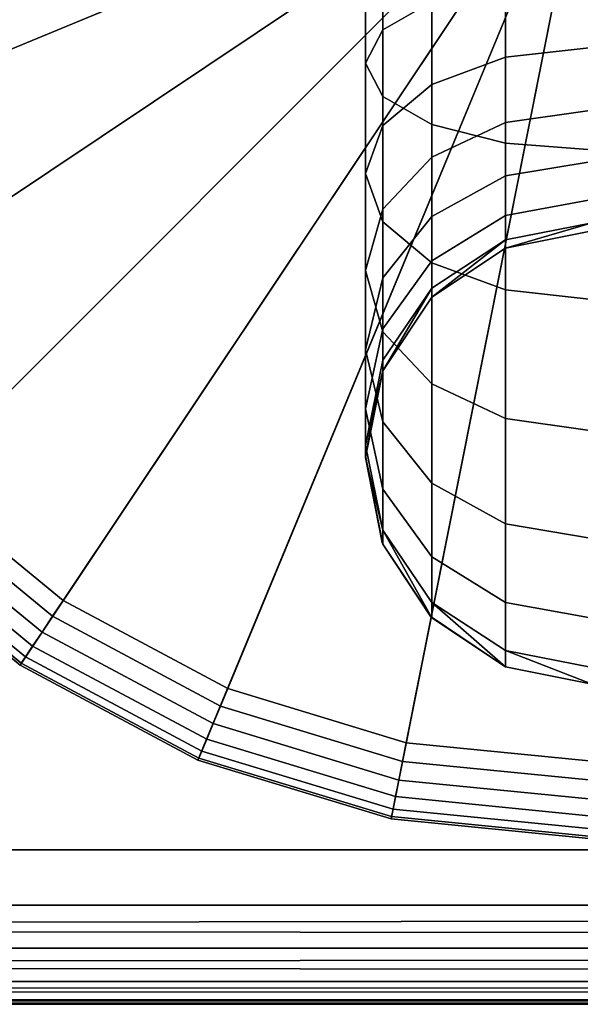
# Model space of a CAD drawing. Extents: x -0.315 to 0.315, y -0.132 to 0.
# Drawn here: x 0.064 to 0.075, y -0.126 to -0.107 of the extents above; entities that cross this region are included whole.
import ezdxf

# ---------------------------------------------------------------- set-up
doc = ezdxf.new("R2010")
doc.units = 0
for name, color, linetype in [('L13_KAPPE_FARBE1', 7, 'CONTINUOUS'), ('L14_HAKEN_FARBE1', 7, 'CONTINUOUS'), ('L3_PLATTE_WEISS', 7, 'CONTINUOUS')]:
    doc.layers.add(name, color=color, linetype=linetype)

msp = doc.modelspace()

# ---------------------------------------------------------------- linework, layer by layer
at = {"layer": 'L13_KAPPE_FARBE1', "color": 95}
for points, invisible_edges in [([(0.075, -0.102786, 0.041984), (0.055384, -0.106688, 0.041984), (0.056522, -0.11044, 0.041984), (0.075, -0.102786, 0.041984)], 8), ([(0.075, -0.102786, 0.041984), (0.056522, -0.11044, 0.041984), (0.058371, -0.113897, 0.041984), (0.075, -0.102786, 0.041984)], 8), ([(0.075, -0.102786, 0.032784), (0.057915, -0.109863, 0.032784), (0.056863, -0.106394, 0.032784), (0.075, -0.102786, 0.032784)], 8), ([(0.075, -0.102786, 0.032784), (0.059624, -0.11306, 0.032784), (0.057915, -0.109863, 0.032784), (0.075, -0.102786, 0.032784)], 8), ([(0.075, -0.102786, 0.041984), (0.058371, -0.113897, 0.041984), (0.060858, -0.116928, 0.041984), (0.075, -0.102786, 0.041984)], 8), ([(0.075, -0.102786, 0.032784), (0.061924, -0.115862, 0.032784), (0.059624, -0.11306, 0.032784), (0.075, -0.102786, 0.032784)], 8), ([(0.075, -0.102786, 0.041984), (0.060858, -0.116928, 0.041984), (0.063889, -0.119415, 0.041984), (0.075, -0.102786, 0.041984)], 8), ([(0.075, -0.102786, 0.032784), (0.064726, -0.118162, 0.032784), (0.061924, -0.115862, 0.032784), (0.075, -0.102786, 0.032784)], 8), ([(0.075, -0.102786, 0.041984), (0.063889, -0.119415, 0.041984), (0.067346, -0.121264, 0.041984), (0.075, -0.102786, 0.041984)], 8), ([(0.075, -0.102786, 0.032784), (0.067923, -0.119871, 0.032784), (0.064726, -0.118162, 0.032784), (0.075, -0.102786, 0.032784)], 8), ([(0.075, -0.102786, 0.041984), (0.067346, -0.121264, 0.041984), (0.071098, -0.122402, 0.041984), (0.075, -0.102786, 0.041984)], 8), ([(0.075, -0.102786, 0.032784), (0.071392, -0.120923, 0.032784), (0.067923, -0.119871, 0.032784), (0.075, -0.102786, 0.032784)], 8), ([(0.075, -0.102786, 0.041984), (0.071098, -0.122402, 0.041984), (0.075, -0.122786, 0.041984), (0.075, -0.102786, 0.041984)], 8), ([(0.075, -0.102786, 0.032784), (0.075, -0.121279, 0.032784), (0.071392, -0.120923, 0.032784), (0.075, -0.102786, 0.032784)], 8), ([(0.061924, -0.115862, 0.032784), (0.064522, -0.118468, 0.032829), (0.061664, -0.116122, 0.032829), (0.061924, -0.115862, 0.032784)], 9), ([(0.064522, -0.118468, 0.032829), (0.061924, -0.115862, 0.032784), (0.064726, -0.118162, 0.032784), (0.064522, -0.118468, 0.032829)], 9), ([(0.061664, -0.116122, 0.032829), (0.064316, -0.118775, 0.032976), (0.061402, -0.116384, 0.032976), (0.061664, -0.116122, 0.032829)], 9), ([(0.064316, -0.118775, 0.032976), (0.061664, -0.116122, 0.032829), (0.064522, -0.118468, 0.032829), (0.064316, -0.118775, 0.032976)], 9), ([(0.061402, -0.116384, 0.032976), (0.064134, -0.119048, 0.033223), (0.06117, -0.116616, 0.033223), (0.061402, -0.116384, 0.032976)], 9), ([(0.064134, -0.119048, 0.033223), (0.061402, -0.116384, 0.032976), (0.064316, -0.118775, 0.032976), (0.064134, -0.119048, 0.033223)], 9), ([(0.064134, -0.119048, 0.033223), (0.060994, -0.116792, 0.03355), (0.06117, -0.116616, 0.033223), (0.064134, -0.119048, 0.033223)], 9), ([(0.063914, -0.119377, 0.033918), (0.060858, -0.116928, 0.034284), (0.06089, -0.116896, 0.033918), (0.063914, -0.119377, 0.033918)], 9), ([(0.063889, -0.119415, 0.034284), (0.060858, -0.116928, 0.041984), (0.060858, -0.116928, 0.034284), (0.063889, -0.119415, 0.034284)], 9), ([(0.060858, -0.116928, 0.041984), (0.063889, -0.119415, 0.034284), (0.063889, -0.119415, 0.041984), (0.060858, -0.116928, 0.041984)], 9), ([(0.060858, -0.116928, 0.034284), (0.063914, -0.119377, 0.033918), (0.063889, -0.119415, 0.034284), (0.060858, -0.116928, 0.034284)], 9), ([(0.063996, -0.119255, 0.03355), (0.06089, -0.116896, 0.033918), (0.060994, -0.116792, 0.03355), (0.063996, -0.119255, 0.03355)], 9), ([(0.06089, -0.116896, 0.033918), (0.063996, -0.119255, 0.03355), (0.063914, -0.119377, 0.033918), (0.06089, -0.116896, 0.033918)], 9), ([(0.060994, -0.116792, 0.03355), (0.064134, -0.119048, 0.033223), (0.063996, -0.119255, 0.03355), (0.060994, -0.116792, 0.03355)], 9), ([(0.064726, -0.118162, 0.032784), (0.067782, -0.120211, 0.032829), (0.064522, -0.118468, 0.032829), (0.064726, -0.118162, 0.032784)], 9), ([(0.067782, -0.120211, 0.032829), (0.064726, -0.118162, 0.032784), (0.067923, -0.119871, 0.032784), (0.067782, -0.120211, 0.032829)], 9), ([(0.064522, -0.118468, 0.032829), (0.067641, -0.120552, 0.032976), (0.064316, -0.118775, 0.032976), (0.064522, -0.118468, 0.032829)], 9), ([(0.067641, -0.120552, 0.032976), (0.064522, -0.118468, 0.032829), (0.067782, -0.120211, 0.032829), (0.067641, -0.120552, 0.032976)], 9), ([(0.064316, -0.118775, 0.032976), (0.067515, -0.120856, 0.033223), (0.064134, -0.119048, 0.033223), (0.064316, -0.118775, 0.032976)], 9), ([(0.067515, -0.120856, 0.033223), (0.064316, -0.118775, 0.032976), (0.067641, -0.120552, 0.032976), (0.067515, -0.120856, 0.033223)], 9), ([(0.067515, -0.120856, 0.033223), (0.063996, -0.119255, 0.03355), (0.064134, -0.119048, 0.033223), (0.067515, -0.120856, 0.033223)], 9), ([(0.06742, -0.121086, 0.03355), (0.063914, -0.119377, 0.033918), (0.063996, -0.119255, 0.03355), (0.06742, -0.121086, 0.03355)], 9), ([(0.063996, -0.119255, 0.03355), (0.067515, -0.120856, 0.033223), (0.06742, -0.121086, 0.03355), (0.063996, -0.119255, 0.03355)], 9), ([(0.067364, -0.121221, 0.033918), (0.063889, -0.119415, 0.034284), (0.063914, -0.119377, 0.033918), (0.067364, -0.121221, 0.033918)], 9), ([(0.067346, -0.121264, 0.034284), (0.063889, -0.119415, 0.041984), (0.063889, -0.119415, 0.034284), (0.067346, -0.121264, 0.034284)], 9), ([(0.063889, -0.119415, 0.041984), (0.067346, -0.121264, 0.034284), (0.067346, -0.121264, 0.041984), (0.063889, -0.119415, 0.041984)], 9), ([(0.063889, -0.119415, 0.034284), (0.067364, -0.121221, 0.033918), (0.067346, -0.121264, 0.034284), (0.063889, -0.119415, 0.034284)], 9), ([(0.063914, -0.119377, 0.033918), (0.06742, -0.121086, 0.03355), (0.067364, -0.121221, 0.033918), (0.063914, -0.119377, 0.033918)], 9), ([(0.067923, -0.119871, 0.032784), (0.07132, -0.121284, 0.032829), (0.067782, -0.120211, 0.032829), (0.067923, -0.119871, 0.032784)], 9), ([(0.07132, -0.121284, 0.032829), (0.067923, -0.119871, 0.032784), (0.071392, -0.120923, 0.032784), (0.07132, -0.121284, 0.032829)], 9), ([(0.067782, -0.120211, 0.032829), (0.071248, -0.121646, 0.032976), (0.067641, -0.120552, 0.032976), (0.067782, -0.120211, 0.032829)], 9), ([(0.071248, -0.121646, 0.032976), (0.067782, -0.120211, 0.032829), (0.07132, -0.121284, 0.032829), (0.071248, -0.121646, 0.032976)], 9), ([(0.067641, -0.120552, 0.032976), (0.071184, -0.121969, 0.033223), (0.067515, -0.120856, 0.033223), (0.067641, -0.120552, 0.032976)], 9), ([(0.071184, -0.121969, 0.033223), (0.067641, -0.120552, 0.032976), (0.071248, -0.121646, 0.032976), (0.071184, -0.121969, 0.033223)], 9), ([(0.071184, -0.121969, 0.033223), (0.06742, -0.121086, 0.03355), (0.067515, -0.120856, 0.033223), (0.071184, -0.121969, 0.033223)], 9), ([(0.071392, -0.120923, 0.032784), (0.075, -0.121647, 0.032829), (0.07132, -0.121284, 0.032829), (0.071392, -0.120923, 0.032784)], 9), ([(0.075, -0.121647, 0.032829), (0.071392, -0.120923, 0.032784), (0.075, -0.121279, 0.032784), (0.075, -0.121647, 0.032829)], 9), ([(0.071136, -0.122213, 0.03355), (0.067364, -0.121221, 0.033918), (0.06742, -0.121086, 0.03355), (0.071136, -0.122213, 0.03355)], 9), ([(0.06742, -0.121086, 0.03355), (0.071184, -0.121969, 0.033223), (0.071136, -0.122213, 0.03355), (0.06742, -0.121086, 0.03355)], 9), ([(0.071107, -0.122357, 0.033918), (0.067346, -0.121264, 0.034284), (0.067364, -0.121221, 0.033918), (0.071107, -0.122357, 0.033918)], 9), ([(0.071098, -0.122402, 0.034284), (0.067346, -0.121264, 0.041984), (0.067346, -0.121264, 0.034284), (0.071098, -0.122402, 0.034284)], 9), ([(0.067346, -0.121264, 0.041984), (0.071098, -0.122402, 0.034284), (0.071098, -0.122402, 0.041984), (0.067346, -0.121264, 0.041984)], 9), ([(0.067346, -0.121264, 0.034284), (0.071107, -0.122357, 0.033918), (0.071098, -0.122402, 0.034284), (0.067346, -0.121264, 0.034284)], 9), ([(0.067364, -0.121221, 0.033918), (0.071136, -0.122213, 0.03355), (0.071107, -0.122357, 0.033918), (0.067364, -0.121221, 0.033918)], 9), ([(0.07132, -0.121284, 0.032829), (0.075, -0.122016, 0.032976), (0.071248, -0.121646, 0.032976), (0.07132, -0.121284, 0.032829)], 9), ([(0.075, -0.122016, 0.032976), (0.07132, -0.121284, 0.032829), (0.075, -0.121647, 0.032829), (0.075, -0.122016, 0.032976)], 9), ([(0.071248, -0.121646, 0.032976), (0.075, -0.122345, 0.033223), (0.071184, -0.121969, 0.033223), (0.071248, -0.121646, 0.032976)], 9), ([(0.075, -0.122345, 0.033223), (0.071248, -0.121646, 0.032976), (0.075, -0.122016, 0.032976), (0.075, -0.122345, 0.033223)], 9), ([(0.075, -0.122345, 0.033223), (0.071136, -0.122213, 0.03355), (0.071184, -0.121969, 0.033223), (0.075, -0.122345, 0.033223)], 9), ([(0.075, -0.122593, 0.03355), (0.071107, -0.122357, 0.033918), (0.071136, -0.122213, 0.03355), (0.075, -0.122593, 0.03355)], 9), ([(0.071136, -0.122213, 0.03355), (0.075, -0.122345, 0.033223), (0.075, -0.122593, 0.03355), (0.071136, -0.122213, 0.03355)], 9), ([(0.075, -0.12274, 0.033918), (0.071098, -0.122402, 0.034284), (0.071107, -0.122357, 0.033918), (0.075, -0.12274, 0.033918)], 9), ([(0.075, -0.122786, 0.034284), (0.071098, -0.122402, 0.041984), (0.071098, -0.122402, 0.034284), (0.075, -0.122786, 0.034284)], 9), ([(0.071098, -0.122402, 0.041984), (0.075, -0.122786, 0.034284), (0.075, -0.122786, 0.041984), (0.071098, -0.122402, 0.041984)], 9), ([(0.071098, -0.122402, 0.034284), (0.075, -0.12274, 0.033918), (0.075, -0.122786, 0.034284), (0.071098, -0.122402, 0.034284)], 9), ([(0.071107, -0.122357, 0.033918), (0.075, -0.122593, 0.03355), (0.075, -0.12274, 0.033918), (0.071107, -0.122357, 0.033918)], 9)]:
    msp.add_3dface(points, dxfattribs=dict(at, invisible_edges=invisible_edges))
at = {"layer": 'L14_HAKEN_FARBE1', "color": 95}
for points, invisible_edges in [([(0.0706, -0.105405, 0.004638), (0.070935, -0.107087, 0.0069), (0.070935, -0.105077, 0.00629), (0.0706, -0.105405, 0.004638)], 9), ([(0.071889, -0.106541, 0.008218), (0.070935, -0.105077, 0.00629), (0.070935, -0.107087, 0.0069), (0.071889, -0.106541, 0.008218)], 9), ([(0.070935, -0.105734, 0.002987), (0.0706, -0.107731, 0.005344), (0.0706, -0.105405, 0.004638), (0.070935, -0.105734, 0.002987)], 9), ([(0.070935, -0.107087, 0.0069), (0.0706, -0.105405, 0.004638), (0.0706, -0.107731, 0.005344), (0.070935, -0.107087, 0.0069)], 9), ([(0.0706, -0.107731, 0.005344), (0.070935, -0.105734, 0.002987), (0.070935, -0.108376, 0.003788), (0.0706, -0.107731, 0.005344)], 9), ([(0.071889, -0.106012, 0.001587), (0.070935, -0.108376, 0.003788), (0.070935, -0.105734, 0.002987), (0.071889, -0.106012, 0.001587)], 9), ([(0.070935, -0.108376, 0.003788), (0.071889, -0.106012, 0.001587), (0.071889, -0.108922, 0.002469), (0.070935, -0.108376, 0.003788)], 9), ([(0.071889, -0.106012, 0.001587), (0.073316, -0.109287, 0.001588), (0.071889, -0.108922, 0.002469), (0.071889, -0.106012, 0.001587)], 9), ([(0.073316, -0.109287, 0.001588), (0.071889, -0.106012, 0.001587), (0.073316, -0.106198, 0.000651), (0.073316, -0.109287, 0.001588)], 9), ([(0.073316, -0.106176, 0.0091), (0.075, -0.10743, 0.010148), (0.075, -0.106047, 0.009409), (0.073316, -0.106176, 0.0091)], 9), ([(0.071889, -0.106541, 0.008218), (0.073316, -0.107617, 0.00987), (0.073316, -0.106176, 0.0091), (0.071889, -0.106541, 0.008218)], 9), ([(0.075, -0.10743, 0.010148), (0.073316, -0.106176, 0.0091), (0.073316, -0.107617, 0.00987), (0.075, -0.10743, 0.010148)], 9), ([(0.073316, -0.106198, 0.000651), (0.075, -0.109415, 0.001279), (0.073316, -0.109287, 0.001588), (0.073316, -0.106198, 0.000651)], 9), ([(0.075, -0.109415, 0.001279), (0.073316, -0.106198, 0.000651), (0.075, -0.106263, 0.000323), (0.075, -0.109415, 0.001279)], 9), ([(0.070935, -0.107087, 0.0069), (0.071889, -0.108146, 0.009077), (0.071889, -0.106541, 0.008218), (0.070935, -0.107087, 0.0069)], 9), ([(0.073316, -0.107617, 0.00987), (0.071889, -0.106541, 0.008218), (0.071889, -0.108146, 0.009077), (0.073316, -0.107617, 0.00987)], 9), ([(0.0706, -0.107731, 0.005344), (0.070935, -0.10894, 0.00789), (0.070935, -0.107087, 0.0069), (0.0706, -0.107731, 0.005344)], 9), ([(0.071889, -0.108146, 0.009077), (0.070935, -0.107087, 0.0069), (0.070935, -0.10894, 0.00789), (0.071889, -0.108146, 0.009077)], 9), ([(0.073316, -0.107617, 0.00987), (0.075, -0.108643, 0.011143), (0.075, -0.10743, 0.010148), (0.073316, -0.107617, 0.00987)], 9), ([(0.070935, -0.108376, 0.003788), (0.0706, -0.109875, 0.00649), (0.0706, -0.107731, 0.005344), (0.070935, -0.108376, 0.003788)], 9), ([(0.070935, -0.10894, 0.00789), (0.0706, -0.107731, 0.005344), (0.0706, -0.109875, 0.00649), (0.070935, -0.10894, 0.00789)], 9), ([(0.071889, -0.108146, 0.009077), (0.073316, -0.10888, 0.010906), (0.073316, -0.107617, 0.00987), (0.071889, -0.108146, 0.009077)], 9), ([(0.075, -0.108643, 0.011143), (0.073316, -0.107617, 0.00987), (0.073316, -0.10888, 0.010906), (0.075, -0.108643, 0.011143)], 9), ([(0.070935, -0.10894, 0.00789), (0.071889, -0.109554, 0.010232), (0.071889, -0.108146, 0.009077), (0.070935, -0.10894, 0.00789)], 9), ([(0.073316, -0.10888, 0.010906), (0.071889, -0.108146, 0.009077), (0.071889, -0.109554, 0.010232), (0.073316, -0.10888, 0.010906)], 9), ([(0.0706, -0.109875, 0.00649), (0.070935, -0.108376, 0.003788), (0.070935, -0.11081, 0.00509), (0.0706, -0.109875, 0.00649)], 9), ([(0.071889, -0.108922, 0.002469), (0.070935, -0.11081, 0.00509), (0.070935, -0.108376, 0.003788), (0.071889, -0.108922, 0.002469)], 9), ([(0.073316, -0.109916, 0.012169), (0.075, -0.108643, 0.011143), (0.073316, -0.10888, 0.010906), (0.073316, -0.109916, 0.012169)], 9), ([(0.075, -0.108643, 0.011143), (0.073316, -0.109916, 0.012169), (0.075, -0.109638, 0.012355), (0.075, -0.108643, 0.011143)], 9), ([(0.0706, -0.109875, 0.00649), (0.070935, -0.110563, 0.009223), (0.070935, -0.10894, 0.00789), (0.0706, -0.109875, 0.00649)], 9), ([(0.070935, -0.11081, 0.00509), (0.071889, -0.108922, 0.002469), (0.071889, -0.111604, 0.003903), (0.070935, -0.11081, 0.00509)], 9), ([(0.071889, -0.109554, 0.010232), (0.070935, -0.10894, 0.00789), (0.070935, -0.110563, 0.009223), (0.071889, -0.109554, 0.010232)], 9), ([(0.071889, -0.110709, 0.011639), (0.073316, -0.10888, 0.010906), (0.071889, -0.109554, 0.010232), (0.071889, -0.110709, 0.011639)], 9), ([(0.073316, -0.10888, 0.010906), (0.071889, -0.110709, 0.011639), (0.073316, -0.109916, 0.012169), (0.073316, -0.10888, 0.010906)], 9), ([(0.071889, -0.108922, 0.002469), (0.073316, -0.112133, 0.00311), (0.071889, -0.111604, 0.003903), (0.071889, -0.108922, 0.002469)], 9), ([(0.073316, -0.112133, 0.00311), (0.071889, -0.108922, 0.002469), (0.073316, -0.109287, 0.001588), (0.073316, -0.112133, 0.00311)], 9), ([(0.073316, -0.109287, 0.001588), (0.075, -0.11232, 0.002831), (0.073316, -0.112133, 0.00311), (0.073316, -0.109287, 0.001588)], 9), ([(0.075, -0.11232, 0.002831), (0.073316, -0.109287, 0.001588), (0.075, -0.109415, 0.001279), (0.075, -0.11232, 0.002831)], 9), ([(0.070935, -0.110563, 0.009223), (0.071889, -0.110709, 0.011639), (0.071889, -0.109554, 0.010232), (0.070935, -0.110563, 0.009223)], 9), ([(0.073316, -0.110686, 0.01361), (0.075, -0.109638, 0.012355), (0.073316, -0.109916, 0.012169), (0.073316, -0.110686, 0.01361)], 9), ([(0.075, -0.109638, 0.012355), (0.073316, -0.110686, 0.01361), (0.075, -0.110377, 0.013739), (0.075, -0.109638, 0.012355)], 9), ([(0.070935, -0.11081, 0.00509), (0.0706, -0.111754, 0.008032), (0.0706, -0.109875, 0.00649), (0.070935, -0.11081, 0.00509)], 9), ([(0.070935, -0.110563, 0.009223), (0.0706, -0.109875, 0.00649), (0.0706, -0.111754, 0.008032), (0.070935, -0.110563, 0.009223)], 9), ([(0.071889, -0.111568, 0.013245), (0.073316, -0.109916, 0.012169), (0.071889, -0.110709, 0.011639), (0.071889, -0.111568, 0.013245)], 9), ([(0.073316, -0.109916, 0.012169), (0.071889, -0.111568, 0.013245), (0.073316, -0.110686, 0.01361), (0.073316, -0.109916, 0.012169)], 9), ([(0.073316, -0.111161, 0.015174), (0.075, -0.110377, 0.013739), (0.073316, -0.110686, 0.01361), (0.073316, -0.111161, 0.015174)], 9), ([(0.075, -0.110377, 0.013739), (0.073316, -0.111161, 0.015174), (0.075, -0.110832, 0.015239), (0.075, -0.110377, 0.013739)], 9), ([(0.0706, -0.111754, 0.008032), (0.070935, -0.111896, 0.010846), (0.070935, -0.110563, 0.009223), (0.0706, -0.111754, 0.008032)], 9), ([(0.071889, -0.110709, 0.011639), (0.070935, -0.110563, 0.009223), (0.070935, -0.111896, 0.010846), (0.071889, -0.110709, 0.011639)], 9), ([(0.0706, -0.111754, 0.008032), (0.070935, -0.11081, 0.00509), (0.070935, -0.112945, 0.006841), (0.0706, -0.111754, 0.008032)], 9), ([(0.070935, -0.111896, 0.010846), (0.071889, -0.111568, 0.013245), (0.071889, -0.110709, 0.011639), (0.070935, -0.111896, 0.010846)], 9), ([(0.071889, -0.111604, 0.003903), (0.070935, -0.112945, 0.006841), (0.070935, -0.11081, 0.00509), (0.071889, -0.111604, 0.003903)], 9), ([(0.071889, -0.112096, 0.014988), (0.073316, -0.110686, 0.01361), (0.071889, -0.111568, 0.013245), (0.071889, -0.112096, 0.014988)], 9), ([(0.073316, -0.110686, 0.01361), (0.071889, -0.112096, 0.014988), (0.073316, -0.111161, 0.015174), (0.073316, -0.110686, 0.01361)], 9), ([(0.075, -0.110986, 0.0168), (0.075, -0.110832, 0.015239), (0.073316, -0.111321, 0.0168), (0.075, -0.110986, 0.0168)], 8), ([(0.073316, -0.111321, 0.0168), (0.075, -0.110832, 0.015239), (0.073316, -0.111161, 0.015174), (0.073316, -0.111321, 0.0168)], 8), ([(0.073316, -0.111321, 0.0328), (0.075, -0.110986, 0.0168), (0.073316, -0.111321, 0.0168), (0.073316, -0.111321, 0.0328)], 8), ([(0.075, -0.110986, 0.0328), (0.075, -0.110986, 0.0168), (0.073316, -0.111321, 0.0328), (0.075, -0.110986, 0.0328)], 8), ([(0.073316, -0.111321, 0.0168), (0.073316, -0.111161, 0.015174), (0.071889, -0.112275, 0.0168), (0.073316, -0.111321, 0.0168)], 8), ([(0.071889, -0.112275, 0.0168), (0.073316, -0.111161, 0.015174), (0.071889, -0.112096, 0.014988), (0.071889, -0.112275, 0.0168)], 8), ([(0.071889, -0.112275, 0.0328), (0.073316, -0.111321, 0.0168), (0.071889, -0.112275, 0.0168), (0.071889, -0.112275, 0.0328)], 8), ([(0.073316, -0.111321, 0.0328), (0.073316, -0.111321, 0.0168), (0.071889, -0.112275, 0.0328), (0.073316, -0.111321, 0.0328)], 8), ([(0.070935, -0.112886, 0.012699), (0.071889, -0.112096, 0.014988), (0.071889, -0.111568, 0.013245), (0.070935, -0.112886, 0.012699)], 9), ([(0.071889, -0.111568, 0.013245), (0.070935, -0.111896, 0.010846), (0.070935, -0.112886, 0.012699), (0.071889, -0.111568, 0.013245)], 9), ([(0.070935, -0.112945, 0.006841), (0.071889, -0.111604, 0.003903), (0.071889, -0.113954, 0.005832), (0.070935, -0.112945, 0.006841)], 9), ([(0.071889, -0.111604, 0.003903), (0.073316, -0.114629, 0.005157), (0.071889, -0.113954, 0.005832), (0.071889, -0.111604, 0.003903)], 9), ([(0.073316, -0.114629, 0.005157), (0.071889, -0.111604, 0.003903), (0.073316, -0.112133, 0.00311), (0.073316, -0.114629, 0.005157)], 9), ([(0.070935, -0.112945, 0.006841), (0.0706, -0.113296, 0.009911), (0.0706, -0.111754, 0.008032), (0.070935, -0.112945, 0.006841)], 9), ([(0.070935, -0.111896, 0.010846), (0.0706, -0.111754, 0.008032), (0.0706, -0.113296, 0.009911), (0.070935, -0.111896, 0.010846)], 9), ([(0.0706, -0.113296, 0.009911), (0.070935, -0.112886, 0.012699), (0.070935, -0.111896, 0.010846), (0.0706, -0.113296, 0.009911)], 9), ([(0.071889, -0.112096, 0.014988), (0.070935, -0.113702, 0.0168), (0.071889, -0.112275, 0.0168), (0.071889, -0.112096, 0.014988)], 8), ([(0.071889, -0.112096, 0.014988), (0.070935, -0.113496, 0.014709), (0.070935, -0.113702, 0.0168), (0.071889, -0.112096, 0.014988)], 8), ([(0.071889, -0.112096, 0.014988), (0.070935, -0.112886, 0.012699), (0.070935, -0.113496, 0.014709), (0.071889, -0.112096, 0.014988)], 9), ([(0.073316, -0.112133, 0.00311), (0.075, -0.114865, 0.004921), (0.073316, -0.114629, 0.005157), (0.073316, -0.112133, 0.00311)], 9), ([(0.075, -0.114865, 0.004921), (0.073316, -0.112133, 0.00311), (0.075, -0.11232, 0.002831), (0.075, -0.114865, 0.004921)], 9), ([(0.071889, -0.112275, 0.0168), (0.070935, -0.113702, 0.0168), (0.070935, -0.113702, 0.0328), (0.071889, -0.112275, 0.0168)], 8), ([(0.071889, -0.112275, 0.0168), (0.070935, -0.113702, 0.0328), (0.071889, -0.112275, 0.0328), (0.071889, -0.112275, 0.0168)], 8), ([(0.0706, -0.114442, 0.012055), (0.070935, -0.113496, 0.014709), (0.070935, -0.112886, 0.012699), (0.0706, -0.114442, 0.012055)], 9), ([(0.070935, -0.112886, 0.012699), (0.0706, -0.113296, 0.009911), (0.0706, -0.114442, 0.012055), (0.070935, -0.112886, 0.012699)], 9), ([(0.0706, -0.113296, 0.009911), (0.070935, -0.112945, 0.006841), (0.070935, -0.114696, 0.008975), (0.0706, -0.113296, 0.009911)], 9), ([(0.071889, -0.113954, 0.005832), (0.070935, -0.114696, 0.008975), (0.070935, -0.112945, 0.006841), (0.071889, -0.113954, 0.005832)], 9), ([(0.070935, -0.114696, 0.008975), (0.0706, -0.114442, 0.012055), (0.0706, -0.113296, 0.009911), (0.070935, -0.114696, 0.008975)], 9), ([(0.070935, -0.113496, 0.014709), (0.0706, -0.115148, 0.014381), (0.070935, -0.113702, 0.0168), (0.070935, -0.113496, 0.014709)], 8), ([(0.070935, -0.113496, 0.014709), (0.0706, -0.114442, 0.012055), (0.0706, -0.115148, 0.014381), (0.070935, -0.113496, 0.014709)], 9), ([(0.070935, -0.113702, 0.0168), (0.0706, -0.115336, 0.0328), (0.070935, -0.113702, 0.0328), (0.070935, -0.113702, 0.0168)], 8), ([(0.070935, -0.113702, 0.0168), (0.0706, -0.115386, 0.0168), (0.0706, -0.115336, 0.0328), (0.070935, -0.113702, 0.0168)], 8), ([(0.070935, -0.113702, 0.0168), (0.0706, -0.115148, 0.014381), (0.0706, -0.115386, 0.0168), (0.070935, -0.113702, 0.0168)], 8), ([(0.070935, -0.114696, 0.008975), (0.071889, -0.113954, 0.005832), (0.071889, -0.115883, 0.008182), (0.070935, -0.114696, 0.008975)], 9), ([(0.073316, -0.116676, 0.007653), (0.071889, -0.113954, 0.005832), (0.073316, -0.114629, 0.005157), (0.073316, -0.116676, 0.007653)], 9), ([(0.071889, -0.113954, 0.005832), (0.073316, -0.116676, 0.007653), (0.071889, -0.115883, 0.008182), (0.071889, -0.113954, 0.005832)], 9), ([(0.070935, -0.115998, 0.01141), (0.0706, -0.115148, 0.014381), (0.0706, -0.114442, 0.012055), (0.070935, -0.115998, 0.01141)], 9), ([(0.0706, -0.114442, 0.012055), (0.070935, -0.114696, 0.008975), (0.070935, -0.115998, 0.01141), (0.0706, -0.114442, 0.012055)], 9), ([(0.075, -0.116955, 0.007466), (0.073316, -0.114629, 0.005157), (0.075, -0.114865, 0.004921), (0.075, -0.116955, 0.007466)], 9), ([(0.073316, -0.114629, 0.005157), (0.075, -0.116955, 0.007466), (0.073316, -0.116676, 0.007653), (0.073316, -0.114629, 0.005157)], 9), ([(0.071889, -0.115883, 0.008182), (0.070935, -0.115998, 0.01141), (0.070935, -0.114696, 0.008975), (0.071889, -0.115883, 0.008182)], 9), ([(0.0706, -0.115148, 0.014381), (0.070935, -0.116799, 0.014052), (0.0706, -0.115386, 0.0168), (0.0706, -0.115148, 0.014381)], 8), ([(0.0706, -0.115148, 0.014381), (0.070935, -0.115998, 0.01141), (0.070935, -0.116799, 0.014052), (0.0706, -0.115148, 0.014381)], 9), ([(0.0706, -0.115336, 0.0328), (0.0706, -0.115386, 0.0168), (0.07061, -0.115385, 0.0328), (0.0706, -0.115336, 0.0328)], 8), ([(0.07061, -0.115385, 0.0328), (0.0706, -0.115386, 0.0168), (0.070921, -0.117035, 0.0328), (0.07061, -0.115385, 0.0328)], 8), ([(0.0706, -0.115386, 0.0168), (0.070935, -0.11707, 0.0168), (0.070921, -0.117035, 0.0328), (0.0706, -0.115386, 0.0168)], 8), ([(0.0706, -0.115386, 0.0168), (0.070935, -0.116799, 0.014052), (0.070935, -0.11707, 0.0168), (0.0706, -0.115386, 0.0168)], 8), ([(0.070935, -0.115998, 0.01141), (0.071889, -0.115883, 0.008182), (0.071889, -0.117317, 0.010864), (0.070935, -0.115998, 0.01141)], 9), ([(0.071889, -0.117317, 0.010864), (0.070935, -0.116799, 0.014052), (0.070935, -0.115998, 0.01141), (0.071889, -0.117317, 0.010864)], 9), ([(0.073316, -0.118198, 0.010499), (0.071889, -0.115883, 0.008182), (0.073316, -0.116676, 0.007653), (0.073316, -0.118198, 0.010499)], 9), ([(0.071889, -0.115883, 0.008182), (0.073316, -0.118198, 0.010499), (0.071889, -0.117317, 0.010864), (0.071889, -0.115883, 0.008182)], 9), ([(0.075, -0.118507, 0.010371), (0.073316, -0.116676, 0.007653), (0.075, -0.116955, 0.007466), (0.075, -0.118507, 0.010371)], 9), ([(0.073316, -0.116676, 0.007653), (0.075, -0.118507, 0.010371), (0.073316, -0.118198, 0.010499), (0.073316, -0.116676, 0.007653)], 9), ([(0.070935, -0.116799, 0.014052), (0.071889, -0.118497, 0.0168), (0.070935, -0.11707, 0.0168), (0.070935, -0.116799, 0.014052)], 8), ([(0.070935, -0.116799, 0.014052), (0.071889, -0.118199, 0.013774), (0.071889, -0.118497, 0.0168), (0.070935, -0.116799, 0.014052)], 8), ([(0.070935, -0.116799, 0.014052), (0.071889, -0.117317, 0.010864), (0.071889, -0.118199, 0.013774), (0.070935, -0.116799, 0.014052)], 9), ([(0.070921, -0.117035, 0.0328), (0.070935, -0.11707, 0.0168), (0.070941, -0.117066, 0.0328), (0.070921, -0.117035, 0.0328)], 8), ([(0.070941, -0.117066, 0.0328), (0.070935, -0.11707, 0.0168), (0.071871, -0.11848, 0.0328), (0.070941, -0.117066, 0.0328)], 8), ([(0.070935, -0.11707, 0.0168), (0.071889, -0.118497, 0.0168), (0.071871, -0.11848, 0.0328), (0.070935, -0.11707, 0.0168)], 8), ([(0.073316, -0.119135, 0.013588), (0.071889, -0.117317, 0.010864), (0.073316, -0.118198, 0.010499), (0.073316, -0.119135, 0.013588)], 9), ([(0.071889, -0.117317, 0.010864), (0.073316, -0.119135, 0.013588), (0.071889, -0.118199, 0.013774), (0.071889, -0.117317, 0.010864)], 9), ([(0.073316, -0.119451, 0.0168), (0.071889, -0.118497, 0.0168), (0.071889, -0.118199, 0.013774), (0.073316, -0.119451, 0.0168)], 8), ([(0.073316, -0.119451, 0.0168), (0.071889, -0.118199, 0.013774), (0.073316, -0.119135, 0.013588), (0.073316, -0.119451, 0.0168)], 8), ([(0.075, -0.119463, 0.013523), (0.073316, -0.118198, 0.010499), (0.075, -0.118507, 0.010371), (0.075, -0.119463, 0.013523)], 9), ([(0.073316, -0.118198, 0.010499), (0.075, -0.119463, 0.013523), (0.073316, -0.119135, 0.013588), (0.073316, -0.118198, 0.010499)], 9), ([(0.071892, -0.118493, 0.0328), (0.071871, -0.11848, 0.0328), (0.071889, -0.118497, 0.0168), (0.071892, -0.118493, 0.0328)], 8), ([(0.071892, -0.118493, 0.0328), (0.071889, -0.118497, 0.0168), (0.073305, -0.119446, 0.0328), (0.071892, -0.118493, 0.0328)], 8), ([(0.073305, -0.119446, 0.0328), (0.071889, -0.118497, 0.0168), (0.073316, -0.119451, 0.0168), (0.073305, -0.119446, 0.0328)], 8), ([(0.075, -0.119786, 0.0168), (0.073316, -0.119451, 0.0168), (0.073316, -0.119135, 0.013588), (0.075, -0.119786, 0.0168)], 8), ([(0.075, -0.119786, 0.0168), (0.073316, -0.119135, 0.013588), (0.075, -0.119463, 0.013523), (0.075, -0.119786, 0.0168)], 8), ([(0.073317, -0.119449, 0.0328), (0.073305, -0.119446, 0.0328), (0.073316, -0.119451, 0.0168), (0.073317, -0.119449, 0.0328)], 8), ([(0.075, -0.119786, 0.0328), (0.073317, -0.119449, 0.0328), (0.073316, -0.119451, 0.0168), (0.075, -0.119786, 0.0328)], 8), ([(0.075, -0.119786, 0.0328), (0.073316, -0.119451, 0.0168), (0.075, -0.119786, 0.0168), (0.075, -0.119786, 0.0328)], 8)]:
    msp.add_3dface(points, dxfattribs=dict(at, invisible_edges=invisible_edges))
at = {"layer": 'L3_PLATTE_WEISS', "color": 8}
for points, invisible_edges in [([(-0.075, -0.07975, 0.049984), (0.285, -0.123, 0.049984), (0.070894, -0.079445, 0.049984), (-0.075, -0.07975, 0.049984)], 9), ([(0.285, -0.123, 0.049984), (0.075, -0.07975, 0.049984), (0.070894, -0.079445, 0.049984), (0.285, -0.123, 0.049984)], 8), ([(-0.075, -0.07975, 0.041984), (0.285, -0.123, 0.041984), (-0.285, -0.123, 0.041984), (-0.075, -0.07975, 0.041984)], 9), ([(0.285, -0.123, 0.049984), (-0.075, -0.07975, 0.049984), (-0.285, -0.123, 0.049984), (0.285, -0.123, 0.049984)], 9), ([(0.285, -0.123, 0.041984), (-0.075, -0.07975, 0.041984), (0.075, -0.07975, 0.041984), (0.285, -0.123, 0.041984)], 9), ([(-0.285, -0.123, 0.041984), (0.285, -0.124078, 0.042184), (-0.285, -0.124078, 0.042184), (-0.285, -0.123, 0.041984)], 9), ([(0.285, -0.124078, 0.042184), (-0.285, -0.123, 0.041984), (0.285, -0.123, 0.041984), (0.285, -0.124078, 0.042184)], 9), ([(-0.285, -0.124078, 0.049784), (0.285, -0.123, 0.049984), (-0.285, -0.123, 0.049984), (-0.285, -0.124078, 0.049784)], 9), ([(0.285, -0.123, 0.049984), (-0.285, -0.124078, 0.049784), (0.285, -0.124078, 0.049784), (0.285, -0.123, 0.049984)], 9), ([(0.285, -0.124078, 0.042184), (-0.285, -0.124917, 0.042676), (-0.285, -0.124078, 0.042184), (0.285, -0.124078, 0.042184)], 8), ([(0.285, -0.124078, 0.042184), (0.285, -0.124906, 0.042667), (-0.285, -0.124917, 0.042676), (0.285, -0.124078, 0.042184)], 8), ([(0.285, -0.124917, 0.049292), (0.285, -0.124078, 0.049784), (-0.285, -0.124078, 0.049784), (0.285, -0.124917, 0.049292)], 8), ([(0.285, -0.124917, 0.049292), (-0.285, -0.124078, 0.049784), (-0.285, -0.124906, 0.049301), (0.285, -0.124917, 0.049292)], 8), ([(-0.285, -0.125555, 0.043411), (-0.285, -0.124917, 0.042676), (0.285, -0.124906, 0.042667), (-0.285, -0.125555, 0.043411)], 8), ([(0.285, -0.125555, 0.043411), (-0.285, -0.125555, 0.043411), (0.285, -0.124906, 0.042667), (0.285, -0.125555, 0.043411)], 8), ([(-0.285, -0.124906, 0.049301), (0.285, -0.125555, 0.048557), (0.285, -0.124917, 0.049292), (-0.285, -0.124906, 0.049301)], 8), ([(-0.285, -0.124906, 0.049301), (-0.285, -0.125555, 0.048557), (0.285, -0.125555, 0.048557), (-0.285, -0.124906, 0.049301)], 8), ([(0.285, -0.125959, 0.044488), (-0.285, -0.125887, 0.044167), (0.285, -0.125555, 0.043411), (0.285, -0.125959, 0.044488)], 8), ([(-0.285, -0.125887, 0.044167), (-0.285, -0.125555, 0.043411), (0.285, -0.125555, 0.043411), (-0.285, -0.125887, 0.044167)], 8), ([(-0.285, -0.125555, 0.048557), (-0.285, -0.125959, 0.04748), (0.285, -0.125887, 0.047801), (-0.285, -0.125555, 0.048557)], 8), ([(0.285, -0.125555, 0.048557), (-0.285, -0.125555, 0.048557), (0.285, -0.125887, 0.047801), (0.285, -0.125555, 0.048557)], 8), ([(-0.285, -0.126, 0.044984), (-0.285, -0.125887, 0.044167), (0.285, -0.125959, 0.044488), (-0.285, -0.126, 0.044984)], 8), ([(0.285, -0.125887, 0.047801), (-0.285, -0.125959, 0.04748), (0.285, -0.126, 0.046984), (0.285, -0.125887, 0.047801)], 8), ([(0.285, -0.126, 0.044984), (-0.285, -0.126, 0.044984), (0.285, -0.125959, 0.044488), (0.285, -0.126, 0.044984)], 8), ([(-0.285, -0.125959, 0.04748), (-0.285, -0.126, 0.046984), (0.285, -0.126, 0.046984), (-0.285, -0.125959, 0.04748)], 8), ([(-0.285, -0.126, 0.046984), (-0.285, -0.126, 0.044984), (0.285, -0.126, 0.044984), (-0.285, -0.126, 0.046984)], 13), ([(0.285, -0.126, 0.044984), (0.285, -0.126, 0.046984), (-0.285, -0.126, 0.046984), (0.285, -0.126, 0.044984)], 13)]:
    msp.add_3dface(points, dxfattribs=dict(at, invisible_edges=invisible_edges))

doc.saveas('drawing.dxf')
